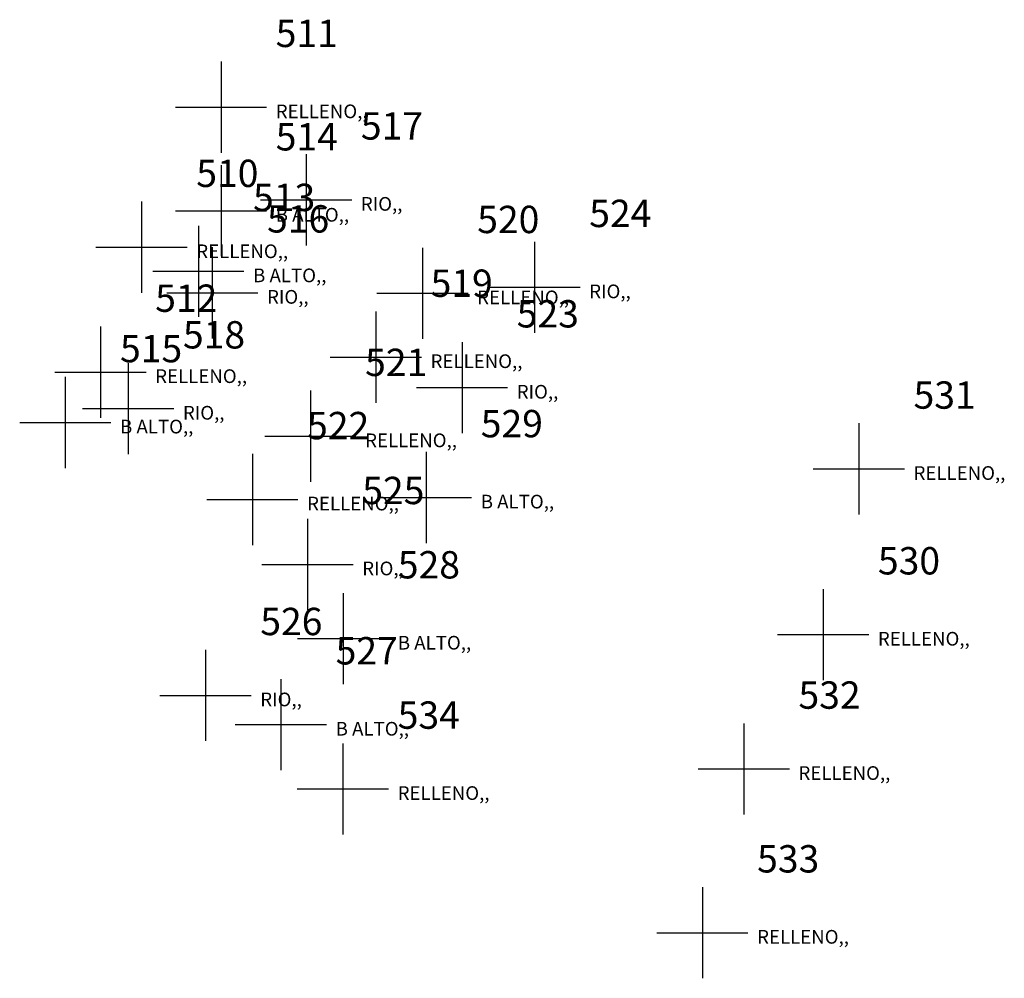
# Model space of a CAD drawing. Units: metres. Extents: x 752917 to 776796, y 8149638 to 8156832.
# Drawn here: x 775272 to 775362, y 8149638 to 8149726 of the extents above; entities that cross this region are included whole.
import ezdxf

# ---------------------------------------------------------------- set-up
doc = ezdxf.new("R2010")
doc.units = ezdxf.units.M
doc.header["$LTSCALE"] = 12.7
doc.header["$PDSIZE"] = -0.0001
for name, color, linetype in [('1-Puntos', 7, 'Continuous'), ('PNTNO', 7, 'Continuous'), ('RELLENO', 4, 'Continuous')]:
    doc.layers.add(name, color=color, linetype=linetype)

# ---------------------------------------------------------------- blocks, each defined once
blk = doc.blocks.new('PLUS')
at = {"color": 0, "linetype": 'ByBlock'}
for p, q in [((0, 0.004167), (0, -0.004167)), ((-0.004167, 0), (0.004167, 0))]:
    blk.add_line(p, q, dxfattribs=at)
blk.add_point((0, 0), dxfattribs=at)

msp = doc.modelspace()

# ---------------------------------------------------------------- block references
at = {"layer": '1-Puntos', "color": 1}
ref = msp.add_blockref('PLUS', (775290.601, 8149717.884, 1.755), dxfattribs=dict(at, xscale=1000, yscale=1000, zscale=1000))
ref.add_attrib('PN', '511', (775295.601, 8149723.384, 1.755), dxfattribs={"layer": 'PNTNO', "color": 7, "height": 2.5})
ref.add_attrib('PD', 'RELLENO,,', (775295.601, 8149716.884, 1.755), dxfattribs={"layer": 'RELLENO', "color": 3, "height": 1.25})
ref = msp.add_blockref('PLUS', (775298.38, 8149709.427, 0.3), dxfattribs=dict(at, xscale=1000, yscale=1000, zscale=1000))
ref.add_attrib('PN', '517', (775303.38, 8149714.927, 0.3), dxfattribs={"layer": 'PNTNO', "color": 7, "height": 2.5})
ref.add_attrib('PD', 'RIO,,', (775303.38, 8149708.427, 0.3), dxfattribs={"layer": 'RELLENO', "color": 3, "height": 1.25})
ref = msp.add_blockref('PLUS', (775290.601, 8149708.433, 1.709), dxfattribs=dict(at, xscale=1000, yscale=1000, zscale=1000))
ref.add_attrib('PN', '514', (775295.601, 8149713.933, 1.709), dxfattribs={"layer": 'PNTNO', "color": 7, "height": 2.5})
ref.add_attrib('PD', 'B ALTO,,', (775295.601, 8149707.433, 1.709), dxfattribs={"layer": 'RELLENO', "color": 3, "height": 1.25})
ref = msp.add_blockref('PLUS', (775283.341, 8149705.096, 1.883), dxfattribs=dict(at, xscale=1000, yscale=1000, zscale=1000))
ref.add_attrib('PN', '510', (775288.341, 8149710.596, 1.883), dxfattribs={"layer": 'PNTNO', "color": 7, "height": 2.5})
ref.add_attrib('PD', 'RELLENO,,', (775288.341, 8149704.096, 1.883), dxfattribs={"layer": 'RELLENO', "color": 3, "height": 1.25})
ref = msp.add_blockref('PLUS', (775288.531, 8149702.895, 1.478), dxfattribs=dict(at, xscale=1000, yscale=1000, zscale=1000))
ref.add_attrib('PN', '513', (775293.531, 8149708.395, 1.478), dxfattribs={"layer": 'PNTNO', "color": 7, "height": 2.5})
ref.add_attrib('PD', 'B ALTO,,', (775293.531, 8149701.895, 1.478), dxfattribs={"layer": 'RELLENO', "color": 3, "height": 1.25})
ref = msp.add_blockref('PLUS', (775319.24, 8149701.433, -0.045), dxfattribs=dict(at, xscale=1000, yscale=1000, zscale=1000))
ref.add_attrib('PN', '524', (775324.24, 8149706.933, -0.045), dxfattribs={"layer": 'PNTNO', "color": 7, "height": 2.5})
ref.add_attrib('PD', 'RIO,,', (775324.24, 8149700.433, -0.045), dxfattribs={"layer": 'RELLENO', "color": 3, "height": 1.25})
ref = msp.add_blockref('PLUS', (775289.808, 8149700.932, 0.346), dxfattribs=dict(at, xscale=1000, yscale=1000, zscale=1000))
ref.add_attrib('PN', '516', (775294.808, 8149706.432, 0.346), dxfattribs={"layer": 'PNTNO', "color": 7, "height": 2.5})
ref.add_attrib('PD', 'RIO,,', (775294.808, 8149699.932, 0.346), dxfattribs={"layer": 'RELLENO', "color": 3, "height": 1.25})
ref = msp.add_blockref('PLUS', (775309.007, 8149700.881, -0.673), dxfattribs=dict(at, xscale=1000, yscale=1000, zscale=1000))
ref.add_attrib('PN', '520', (775314.007, 8149706.381, -0.673), dxfattribs={"layer": 'PNTNO', "color": 7, "height": 2.5})
ref.add_attrib('PD', 'RELLENO,,', (775314.007, 8149699.881, -0.673), dxfattribs={"layer": 'RELLENO', "color": 3, "height": 1.25})
ref = msp.add_blockref('PLUS', (775304.749, 8149695.053, -0.78), dxfattribs=dict(at, xscale=1000, yscale=1000, zscale=1000))
ref.add_attrib('PN', '519', (775309.749, 8149700.553, -0.78), dxfattribs={"layer": 'PNTNO', "color": 7, "height": 2.5})
ref.add_attrib('PD', 'RELLENO,,', (775309.749, 8149694.053, -0.78), dxfattribs={"layer": 'RELLENO', "color": 3, "height": 1.25})
ref = msp.add_blockref('PLUS', (775279.589, 8149693.685, 1.848), dxfattribs=dict(at, xscale=1000, yscale=1000, zscale=1000))
ref.add_attrib('PN', '512', (775284.589, 8149699.185, 1.848), dxfattribs={"layer": 'PNTNO', "color": 7, "height": 2.5})
ref.add_attrib('PD', 'RELLENO,,', (775284.589, 8149692.685, 1.848), dxfattribs={"layer": 'RELLENO', "color": 3, "height": 1.25})
ref = msp.add_blockref('PLUS', (775312.618, 8149692.26, -0.387), dxfattribs=dict(at, xscale=1000, yscale=1000, zscale=1000))
ref.add_attrib('PN', '523', (775317.618, 8149697.76, -0.387), dxfattribs={"layer": 'PNTNO', "color": 7, "height": 2.5})
ref.add_attrib('PD', 'RIO,,', (775317.618, 8149691.26, -0.387), dxfattribs={"layer": 'RELLENO', "color": 3, "height": 1.25})
ref = msp.add_blockref('PLUS', (775282.123, 8149690.341, -0.368), dxfattribs=dict(at, xscale=1000, yscale=1000, zscale=1000))
ref.add_attrib('PN', '518', (775287.123, 8149695.841, -0.368), dxfattribs={"layer": 'PNTNO', "color": 7, "height": 2.5})
ref.add_attrib('PD', 'RIO,,', (775287.123, 8149689.341, -0.368), dxfattribs={"layer": 'RELLENO', "color": 3, "height": 1.25})
ref = msp.add_blockref('PLUS', (775276.376, 8149689.078, 1.654), dxfattribs=dict(at, xscale=1000, yscale=1000, zscale=1000))
ref.add_attrib('PN', '515', (775281.376, 8149694.578, 1.654), dxfattribs={"layer": 'PNTNO', "color": 7, "height": 2.5})
ref.add_attrib('PD', 'B ALTO,,', (775281.376, 8149688.078, 1.654), dxfattribs={"layer": 'RELLENO', "color": 3, "height": 1.25})
ref = msp.add_blockref('PLUS', (775298.766, 8149687.822, -0.221), dxfattribs=dict(at, xscale=1000, yscale=1000, zscale=1000))
ref.add_attrib('PN', '521', (775303.766, 8149693.322, -0.221), dxfattribs={"layer": 'PNTNO', "color": 7, "height": 2.5})
ref.add_attrib('PD', 'RELLENO,,', (775303.766, 8149686.822, -0.221), dxfattribs={"layer": 'RELLENO', "color": 3, "height": 1.25})
ref = msp.add_blockref('PLUS', (775348.869, 8149684.836, 1.533), dxfattribs=dict(at, xscale=1000, yscale=1000, zscale=1000))
ref.add_attrib('PN', '531', (775353.869, 8149690.336, 1.533), dxfattribs={"layer": 'PNTNO', "color": 7, "height": 2.5})
ref.add_attrib('PD', 'RELLENO,,', (775353.869, 8149683.836, 1.533), dxfattribs={"layer": 'RELLENO', "color": 3, "height": 1.25})
ref = msp.add_blockref('PLUS', (775293.465, 8149682.045, -0.188), dxfattribs=dict(at, xscale=1000, yscale=1000, zscale=1000))
ref.add_attrib('PN', '522', (775298.465, 8149687.545, -0.188), dxfattribs={"layer": 'PNTNO', "color": 7, "height": 2.5})
ref.add_attrib('PD', 'RELLENO,,', (775298.465, 8149681.045, -0.188), dxfattribs={"layer": 'RELLENO', "color": 3, "height": 1.25})
ref = msp.add_blockref('PLUS', (775309.332, 8149682.224, 1.023), dxfattribs=dict(at, xscale=1000, yscale=1000, zscale=1000))
ref.add_attrib('PN', '529', (775314.332, 8149687.724, 1.023), dxfattribs={"layer": 'PNTNO', "color": 7, "height": 2.5})
ref.add_attrib('PD', 'B ALTO,,', (775314.332, 8149681.224, 1.023), dxfattribs={"layer": 'RELLENO', "color": 3, "height": 1.25})
ref = msp.add_blockref('PLUS', (775298.504, 8149676.116, 0.427), dxfattribs=dict(at, xscale=1000, yscale=1000, zscale=1000))
ref.add_attrib('PN', '525', (775303.504, 8149681.616, 0.427), dxfattribs={"layer": 'PNTNO', "color": 7, "height": 2.5})
ref.add_attrib('PD', 'RIO,,', (775303.504, 8149675.116, 0.427), dxfattribs={"layer": 'RELLENO', "color": 3, "height": 1.25})
ref = msp.add_blockref('PLUS', (775301.754, 8149669.327, 0.798), dxfattribs=dict(at, xscale=1000, yscale=1000, zscale=1000))
ref.add_attrib('PN', '528', (775306.754, 8149674.827, 0.798), dxfattribs={"layer": 'PNTNO', "color": 7, "height": 2.5})
ref.add_attrib('PD', 'B ALTO,,', (775306.754, 8149668.327, 0.798), dxfattribs={"layer": 'RELLENO', "color": 3, "height": 1.25})
ref = msp.add_blockref('PLUS', (775345.614, 8149669.691, 1.43), dxfattribs=dict(at, xscale=1000, yscale=1000, zscale=1000))
ref.add_attrib('PN', '530', (775350.614, 8149675.191, 1.43), dxfattribs={"layer": 'PNTNO', "color": 7, "height": 2.5})
ref.add_attrib('PD', 'RELLENO,,', (775350.614, 8149668.691, 1.43), dxfattribs={"layer": 'RELLENO', "color": 3, "height": 1.25})
ref = msp.add_blockref('PLUS', (775289.189, 8149664.146, 0.57), dxfattribs=dict(at, xscale=1000, yscale=1000, zscale=1000))
ref.add_attrib('PN', '526', (775294.189, 8149669.646, 0.57), dxfattribs={"layer": 'PNTNO', "color": 7, "height": 2.5})
ref.add_attrib('PD', 'RIO,,', (775294.189, 8149663.146, 0.57), dxfattribs={"layer": 'RELLENO', "color": 3, "height": 1.25})
ref = msp.add_blockref('PLUS', (775296.075, 8149661.468, 1.363), dxfattribs=dict(at, xscale=1000, yscale=1000, zscale=1000))
ref.add_attrib('PN', '527', (775301.075, 8149666.968, 1.363), dxfattribs={"layer": 'PNTNO', "color": 7, "height": 2.5})
ref.add_attrib('PD', 'B ALTO,,', (775301.075, 8149660.468, 1.363), dxfattribs={"layer": 'RELLENO', "color": 3, "height": 1.25})
ref = msp.add_blockref('PLUS', (775338.356, 8149657.421, 1.454), dxfattribs=dict(at, xscale=1000, yscale=1000, zscale=1000))
ref.add_attrib('PN', '532', (775343.356, 8149662.921, 1.454), dxfattribs={"layer": 'PNTNO', "color": 7, "height": 2.5})
ref.add_attrib('PD', 'RELLENO,,', (775343.356, 8149656.421, 1.454), dxfattribs={"layer": 'RELLENO', "color": 3, "height": 1.25})
ref = msp.add_blockref('PLUS', (775301.741, 8149655.59, 1.218), dxfattribs=dict(at, xscale=1000, yscale=1000, zscale=1000))
ref.add_attrib('PN', '534', (775306.741, 8149661.09, 1.218), dxfattribs={"layer": 'PNTNO', "color": 7, "height": 2.5})
ref.add_attrib('PD', 'RELLENO,,', (775306.741, 8149654.59, 1.218), dxfattribs={"layer": 'RELLENO', "color": 3, "height": 1.25})
ref = msp.add_blockref('PLUS', (775334.578, 8149642.456, 1.624), dxfattribs=dict(at, xscale=1000, yscale=1000, zscale=1000))
ref.add_attrib('PN', '533', (775339.578, 8149647.956, 1.624), dxfattribs={"layer": 'PNTNO', "color": 7, "height": 2.5})
ref.add_attrib('PD', 'RELLENO,,', (775339.578, 8149641.456, 1.624), dxfattribs={"layer": 'RELLENO', "color": 3, "height": 1.25})

doc.saveas('drawing.dxf')
